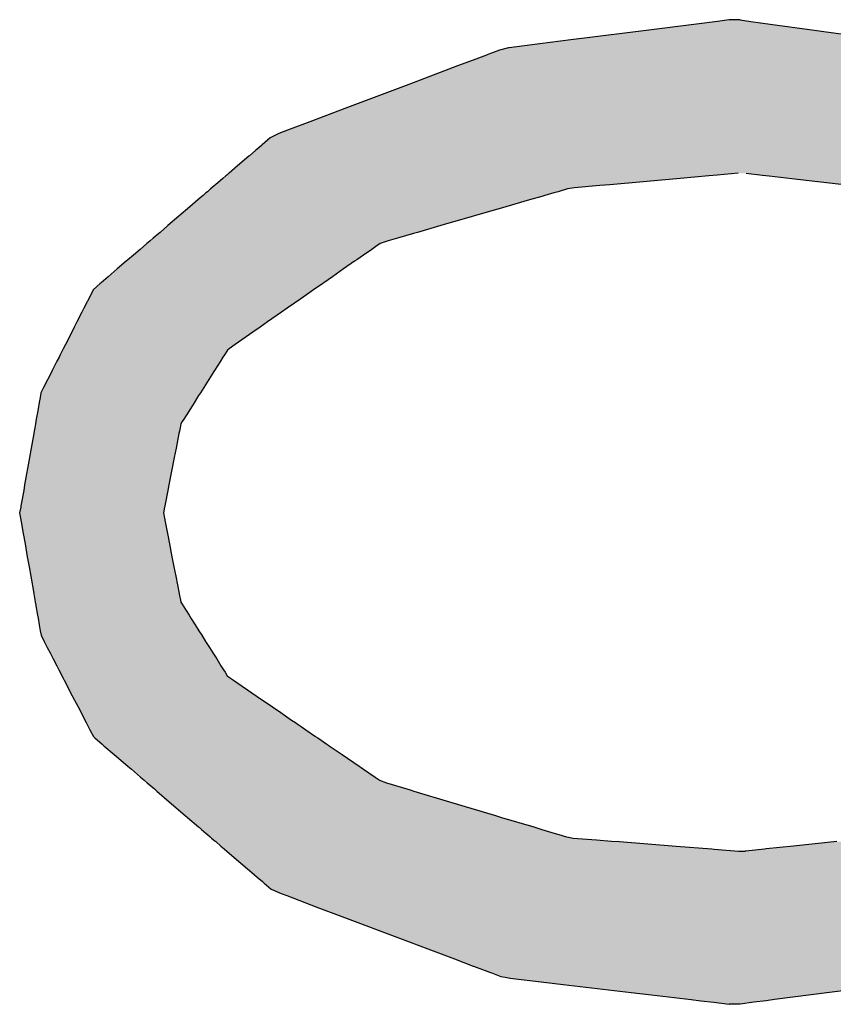
# Model space of a CAD drawing. Extents: x -138 to 452, y 87 to 529.
# Drawn here: x -114 to -108, y 372 to 379 of the extents above; entities that cross this region are included whole.
import ezdxf

# ---------------------------------------------------------------- set-up
doc = ezdxf.new("R2010")
doc.units = 0
doc.header["$MEASUREMENT"] = 0
doc.layers.add('EBENE_1', color=160, linetype='CONTINUOUS')

# ---------------------------------------------------------------- blocks, each defined once
blk = doc.blocks.new('*U38')
at = {"layer": 'EBENE_1', "color": 7, "linetype": 'Continuous'}
for p, q in [((-66.5234, 17.6772), (-66.6148, 17.6657)), ((-66.523, 17.6773), (-66.5234, 17.6772)), ((-66.485, 17.6821), (-66.523, 17.6773)), ((-66.464, 17.6848), (-66.485, 17.6821)), ((-66.4471, 17.6852), (-66.464, 17.6848)), ((-66.4441, 17.6848), (-66.4471, 17.6852)), ((-66.4441, 17.6848), (-66.4247, 17.6821)), ((-66.4247, 17.6821), (-66.3897, 17.6773)), ((-66.3897, 17.6773), (-66.3894, 17.6772)), ((-66.3894, 17.6772), (-66.3051, 17.6657)), ((-66.629, 17.6639), (-66.7171, 17.6527)), ((-66.6148, 17.6657), (-66.629, 17.6639)), ((-66.3051, 17.6657), (-66.292, 17.6639)), ((-66.292, 17.6639), (-66.2107, 17.6527)), ((-66.8078, 17.6412), (-66.863, 17.6342)), ((-66.7511, 17.6484), (-66.8078, 17.6412)), ((-66.7171, 17.6527), (-66.7511, 17.6484)), ((-66.9047, 17.621), (-66.9241, 17.6137)), ((-66.9023, 17.6219), (-66.9047, 17.621)), ((-66.8952, 17.6246), (-66.9023, 17.6219)), ((-66.8807, 17.6301), (-66.8952, 17.6246)), ((-66.8647, 17.634), (-66.8807, 17.6301)), ((-66.863, 17.6342), (-66.8647, 17.634)), ((-66.9568, 17.6013), (-67.025, 17.5755)), ((-66.9354, 17.6094), (-66.9568, 17.6013)), ((-66.9241, 17.6137), (-66.9354, 17.6094)), ((-67.0504, 17.5659), (-67.1614, 17.5239)), ((-67.025, 17.5755), (-67.0504, 17.5659)), ((-67.1614, 17.5239), (-67.2201, 17.5017)), ((-67.2201, 17.5017), (-67.2654, 17.4846)), ((-67.2811, 17.4786), (-67.2969, 17.4709)), ((-67.2654, 17.4846), (-67.2811, 17.4786)), ((-67.3131, 17.457), (-67.3207, 17.4505)), ((-67.3116, 17.4583), (-67.3131, 17.457)), ((-67.2969, 17.4709), (-67.3116, 17.4583)), ((-67.3232, 17.4483), (-67.3349, 17.4383)), ((-67.3207, 17.4505), (-67.3232, 17.4483)), ((-67.3356, 17.4377), (-67.3565, 17.4198)), ((-67.3349, 17.4383), (-67.3356, 17.4377)), ((-67.376, 17.4031), (-67.3776, 17.4017)), ((-67.372, 17.4065), (-67.376, 17.4031)), ((-67.3718, 17.4067), (-67.372, 17.4065)), ((-67.3565, 17.4198), (-67.3718, 17.4067)), ((-66.4859, 17.4031), (-66.5006, 17.4017)), ((-66.4477, 17.4065), (-66.4859, 17.4031)), ((-66.4331, 17.4065), (-66.4032, 17.4031)), ((-66.4032, 17.4031), (-66.3916, 17.4017)), ((-67.3963, 17.3857), (-67.3982, 17.384)), ((-67.383, 17.3971), (-67.3963, 17.3857)), ((-67.3776, 17.4017), (-67.383, 17.3971)), ((-66.6805, 17.3857), (-66.6988, 17.384)), ((-66.5529, 17.3971), (-66.6805, 17.3857)), ((-66.5006, 17.4017), (-66.5529, 17.3971)), ((-66.3916, 17.4017), (-66.3505, 17.3971)), ((-66.3505, 17.3971), (-66.2504, 17.3857)), ((-67.4137, 17.3708), (-67.419, 17.3662)), ((-67.411, 17.3731), (-67.4137, 17.3708)), ((-67.4052, 17.378), (-67.411, 17.3731)), ((-67.4031, 17.3799), (-67.4052, 17.378)), ((-67.4052, 17.378), (-67.4052, 17.378)), ((-67.403, 17.3799), (-67.4031, 17.3799)), ((-67.3982, 17.384), (-67.403, 17.3799)), ((-66.7824, 17.3708), (-66.7983, 17.3662)), ((-66.7744, 17.3731), (-66.7824, 17.3708)), ((-66.7574, 17.378), (-66.7744, 17.3731)), ((-66.745, 17.3799), (-66.7574, 17.378)), ((-66.7574, 17.378), (-66.7574, 17.378)), ((-66.7445, 17.3799), (-66.745, 17.3799)), ((-66.6988, 17.384), (-66.7445, 17.3799)), ((-67.4286, 17.358), (-67.443, 17.3457)), ((-67.421, 17.3645), (-67.4286, 17.358)), ((-67.419, 17.3662), (-67.421, 17.3645)), ((-66.8265, 17.358), (-66.8694, 17.3457)), ((-66.8042, 17.3645), (-66.8265, 17.358)), ((-66.7983, 17.3662), (-66.8042, 17.3645)), ((-67.443, 17.3457), (-67.4827, 17.3116)), ((-66.8694, 17.3457), (-66.9871, 17.3116)), ((-67.4994, 17.2973), (-67.5093, 17.2888)), ((-67.497, 17.2993), (-67.4994, 17.2973)), ((-67.4827, 17.3116), (-67.497, 17.2993)), ((-67.0368, 17.2973), (-67.066, 17.2888)), ((-67.0297, 17.2993), (-67.0368, 17.2973)), ((-66.9871, 17.3116), (-67.0297, 17.2993)), ((-67.5207, 17.279), (-67.5272, 17.2735)), ((-67.5149, 17.284), (-67.5207, 17.279)), ((-67.5093, 17.2888), (-67.5149, 17.284)), ((-67.0974, 17.279), (-67.1054, 17.2735)), ((-67.0827, 17.284), (-67.0974, 17.279)), ((-67.066, 17.2888), (-67.0827, 17.284)), ((-67.5331, 17.2684), (-67.5453, 17.258)), ((-67.5272, 17.2735), (-67.5331, 17.2684)), ((-67.1126, 17.2684), (-67.1276, 17.258)), ((-67.1054, 17.2735), (-67.1126, 17.2684)), ((-67.5584, 17.2467), (-67.5746, 17.2329)), ((-67.5552, 17.2495), (-67.5584, 17.2467)), ((-67.5453, 17.258), (-67.5552, 17.2495)), ((-67.1438, 17.2467), (-67.1637, 17.2329)), ((-67.1398, 17.2495), (-67.1438, 17.2467)), ((-67.1276, 17.258), (-67.1398, 17.2495)), ((-67.5746, 17.2329), (-67.5909, 17.2188)), ((-67.1637, 17.2329), (-67.1838, 17.2188)), ((-67.6039, 17.2077), (-67.6054, 17.2064)), ((-67.5909, 17.2188), (-67.6039, 17.2077)), ((-67.1998, 17.2077), (-67.2017, 17.2064)), ((-67.1838, 17.2188), (-67.1998, 17.2077)), ((-67.6184, 17.1947), (-67.6228, 17.186)), ((-67.6054, 17.2064), (-67.6184, 17.1947)), ((-67.2185, 17.1947), (-67.2309, 17.186)), ((-67.2017, 17.2064), (-67.2185, 17.1947)), ((-67.629, 17.1738), (-67.6305, 17.1708)), ((-67.6287, 17.1744), (-67.629, 17.1738)), ((-67.6228, 17.186), (-67.6287, 17.1744)), ((-67.2485, 17.1738), (-67.2529, 17.1708)), ((-67.2476, 17.1744), (-67.2485, 17.1738)), ((-67.2309, 17.186), (-67.2476, 17.1744)), ((-67.6388, 17.1544), (-67.6479, 17.1367)), ((-67.6353, 17.1615), (-67.6388, 17.1544)), ((-67.6305, 17.1708), (-67.6353, 17.1615)), ((-67.2763, 17.1544), (-67.3018, 17.1367)), ((-67.2662, 17.1615), (-67.2763, 17.1544)), ((-67.2529, 17.1708), (-67.2662, 17.1615)), ((-67.6479, 17.1367), (-67.6527, 17.1273)), ((-67.3018, 17.1367), (-67.3152, 17.1273)), ((-67.6573, 17.1181), (-67.6689, 17.0955)), ((-67.6527, 17.1273), (-67.6573, 17.1181)), ((-67.3284, 17.1181), (-67.3609, 17.0955)), ((-67.3152, 17.1273), (-67.3284, 17.1181)), ((-67.6738, 17.0857), (-67.6783, 17.0769)), ((-67.6728, 17.0878), (-67.6738, 17.0857)), ((-67.6689, 17.0955), (-67.6728, 17.0878)), ((-67.3746, 17.0857), (-67.3802, 17.0769)), ((-67.3718, 17.0878), (-67.3746, 17.0857)), ((-67.3609, 17.0955), (-67.3718, 17.0878)), ((-67.6841, 17.0656), (-67.6928, 17.0485)), ((-67.6804, 17.0728), (-67.6841, 17.0656)), ((-67.6783, 17.0769), (-67.6804, 17.0728)), ((-67.3873, 17.0656), (-67.3982, 17.0485)), ((-67.3828, 17.0728), (-67.3873, 17.0656)), ((-67.3802, 17.0769), (-67.3828, 17.0728)), ((-67.6937, 17.0466), (-67.7084, 17.0178)), ((-67.6928, 17.0485), (-67.6937, 17.0466)), ((-67.3993, 17.0466), (-67.4176, 17.0178)), ((-67.3982, 17.0485), (-67.3993, 17.0466)), ((-67.7084, 17.0178), (-67.7131, 17.0082)), ((-67.4176, 17.0178), (-67.4237, 17.0082)), ((-67.714, 17.003), (-67.7169, 16.987)), ((-67.7131, 17.0081), (-67.714, 17.003)), ((-67.7131, 17.0082), (-67.7131, 17.0081)), ((-67.4269, 17.003), (-67.437, 16.987)), ((-67.4237, 17.0081), (-67.4269, 17.003)), ((-67.4237, 17.0082), (-67.4237, 17.0081)), ((-67.7189, 16.9754), (-67.7216, 16.9601)), ((-67.7175, 16.9832), (-67.7189, 16.9754)), ((-67.7169, 16.987), (-67.7175, 16.9832)), ((-67.4444, 16.9754), (-67.4541, 16.9601)), ((-67.4394, 16.9832), (-67.4444, 16.9754)), ((-67.437, 16.987), (-67.4394, 16.9832)), ((-67.7216, 16.9601), (-67.7224, 16.9559)), ((-67.4541, 16.9601), (-67.4567, 16.9559)), ((-67.7244, 16.9444), (-67.7255, 16.9383)), ((-67.7231, 16.952), (-67.7244, 16.9444)), ((-67.7224, 16.9559), (-67.7231, 16.952)), ((-67.4606, 16.9444), (-67.4618, 16.9383)), ((-67.4591, 16.952), (-67.4606, 16.9444)), ((-67.4567, 16.9559), (-67.4591, 16.952)), ((-67.7262, 16.9342), (-67.7309, 16.9079)), ((-67.7255, 16.9383), (-67.7262, 16.9342)), ((-67.4626, 16.9342), (-67.4678, 16.9079)), ((-67.4618, 16.9383), (-67.4626, 16.9342)), ((-67.7309, 16.9079), (-67.7339, 16.8907)), ((-67.4678, 16.9079), (-67.4711, 16.8907)), ((-67.7339, 16.8907), (-67.7428, 16.8409)), ((-67.4711, 16.8907), (-67.4809, 16.8409)), ((-67.7428, 16.8409), (-67.7445, 16.831)), ((-67.4809, 16.8409), (-67.4828, 16.831)), ((-67.7445, 16.831), (-67.749, 16.806)), ((-67.4828, 16.831), (-67.4877, 16.806)), ((-67.7499, 16.8006), (-67.7518, 16.7902)), ((-67.7497, 16.8018), (-67.7499, 16.8006)), ((-67.7495, 16.8032), (-67.7497, 16.8018)), ((-67.749, 16.806), (-67.7495, 16.8032)), ((-67.4888, 16.8006), (-67.4908, 16.7902)), ((-67.4885, 16.8018), (-67.4888, 16.8006)), ((-67.4883, 16.8032), (-67.4885, 16.8018)), ((-67.4877, 16.806), (-67.4883, 16.8032)), ((-67.7518, 16.7902), (-67.7501, 16.7805)), ((-67.7501, 16.7805), (-67.7496, 16.7777)), ((-67.7496, 16.7777), (-67.7494, 16.7768)), ((-67.4908, 16.7902), (-67.4889, 16.7805)), ((-67.4889, 16.7805), (-67.4884, 16.7777)), ((-67.4884, 16.7777), (-67.4882, 16.7768)), ((-67.7494, 16.7768), (-67.749, 16.7742)), ((-67.749, 16.7742), (-67.7452, 16.7525)), ((-67.4882, 16.7768), (-67.4877, 16.7742)), ((-67.4877, 16.7742), (-67.4834, 16.7525)), ((-67.7452, 16.7525), (-67.742, 16.7341)), ((-67.4834, 16.7525), (-67.4798, 16.7341)), ((-67.742, 16.7341), (-67.7379, 16.7106)), ((-67.4798, 16.7341), (-67.4753, 16.7106)), ((-67.7379, 16.7106), (-67.7348, 16.6926)), ((-67.4753, 16.7106), (-67.4718, 16.6926)), ((-67.7348, 16.6926), (-67.7318, 16.6756)), ((-67.4718, 16.6926), (-67.4684, 16.6756)), ((-67.7318, 16.6756), (-67.7263, 16.6439)), ((-67.4684, 16.6756), (-67.4623, 16.6439)), ((-67.7263, 16.6439), (-67.7262, 16.6435)), ((-67.7262, 16.6435), (-67.7236, 16.6286)), ((-67.4623, 16.6439), (-67.4622, 16.6435)), ((-67.4622, 16.6435), (-67.4593, 16.6286)), ((-67.7236, 16.6286), (-67.7235, 16.6282)), ((-67.7235, 16.6282), (-67.7225, 16.6225)), ((-67.7225, 16.6225), (-67.7223, 16.6213)), ((-67.7223, 16.6213), (-67.7194, 16.6043)), ((-67.4593, 16.6286), (-67.4592, 16.6282)), ((-67.4592, 16.6282), (-67.4557, 16.6225)), ((-67.4557, 16.6225), (-67.455, 16.6213)), ((-67.455, 16.6213), (-67.4443, 16.6043)), ((-67.7194, 16.6043), (-67.7185, 16.5993)), ((-67.7185, 16.5993), (-67.7163, 16.5868)), ((-67.4443, 16.6043), (-67.4411, 16.5993)), ((-67.4411, 16.5993), (-67.4332, 16.5868)), ((-67.7163, 16.5868), (-67.7144, 16.5759)), ((-67.4332, 16.5868), (-67.4263, 16.5759)), ((-67.7144, 16.5759), (-67.713, 16.568)), ((-67.713, 16.568), (-67.7073, 16.5569)), ((-67.4263, 16.5759), (-67.4213, 16.568)), ((-67.4213, 16.568), (-67.4143, 16.5569)), ((-67.7073, 16.5569), (-67.7018, 16.5462)), ((-67.7018, 16.5462), (-67.6966, 16.5361)), ((-67.4143, 16.5569), (-67.4075, 16.5462)), ((-67.4075, 16.5462), (-67.4012, 16.5361)), ((-67.6966, 16.5361), (-67.6909, 16.5252)), ((-67.4012, 16.5361), (-67.3942, 16.5252)), ((-67.6909, 16.5252), (-67.6845, 16.5128)), ((-67.6845, 16.5128), (-67.6826, 16.5091)), ((-67.3942, 16.5252), (-67.3864, 16.5128)), ((-67.3864, 16.5128), (-67.3841, 16.5091)), ((-67.6826, 16.5091), (-67.6806, 16.5054)), ((-67.6806, 16.5054), (-67.6784, 16.501)), ((-67.6784, 16.501), (-67.6751, 16.4946)), ((-67.6751, 16.4946), (-67.673, 16.4905)), ((-67.3841, 16.5091), (-67.3817, 16.5054)), ((-67.3817, 16.5054), (-67.379, 16.501)), ((-67.379, 16.501), (-67.3749, 16.4946)), ((-67.3749, 16.4946), (-67.3693, 16.4905)), ((-67.673, 16.4905), (-67.6709, 16.4865)), ((-67.6709, 16.4865), (-67.6563, 16.4584)), ((-67.3693, 16.4905), (-67.3638, 16.4865)), ((-67.3638, 16.4865), (-67.3227, 16.4584)), ((-67.6563, 16.4584), (-67.6556, 16.457)), ((-67.6556, 16.457), (-67.6458, 16.4382)), ((-67.3227, 16.4584), (-67.3206, 16.457)), ((-67.3206, 16.457), (-67.2931, 16.4382)), ((-67.6458, 16.4382), (-67.6404, 16.4277)), ((-67.6404, 16.4277), (-67.6335, 16.4143)), ((-67.2931, 16.4382), (-67.2778, 16.4277)), ((-67.2778, 16.4277), (-67.2582, 16.4143)), ((-67.6335, 16.4143), (-67.631, 16.4096)), ((-67.631, 16.4096), (-67.6298, 16.4073)), ((-67.6298, 16.4073), (-67.6272, 16.4023)), ((-67.2582, 16.4143), (-67.2513, 16.4096)), ((-67.2513, 16.4096), (-67.2479, 16.4073)), ((-67.2479, 16.4073), (-67.2406, 16.4023)), ((-67.6272, 16.4023), (-67.6243, 16.3967)), ((-67.6243, 16.3967), (-67.618, 16.3845)), ((-67.2406, 16.4023), (-67.2324, 16.3967)), ((-67.2324, 16.3967), (-67.2146, 16.3845)), ((-67.618, 16.3845), (-67.6153, 16.3819)), ((-67.6153, 16.3819), (-67.6021, 16.3706)), ((-67.6021, 16.3706), (-67.5994, 16.3682)), ((-67.5994, 16.3682), (-67.5988, 16.3677)), ((-67.5988, 16.3677), (-67.5801, 16.3517)), ((-67.2146, 16.3845), (-67.2108, 16.3819)), ((-67.2108, 16.3819), (-67.1942, 16.3706)), ((-67.1942, 16.3706), (-67.1908, 16.3682)), ((-67.1908, 16.3682), (-67.19, 16.3677)), ((-67.19, 16.3677), (-67.1666, 16.3517)), ((-67.5801, 16.3517), (-67.5552, 16.3304)), ((-67.1666, 16.3517), (-67.1354, 16.3304)), ((-67.5552, 16.3304), (-67.5526, 16.3281)), ((-67.5526, 16.3281), (-67.5489, 16.3249)), ((-67.5489, 16.3249), (-67.5324, 16.3108)), ((-67.1354, 16.3304), (-67.1321, 16.3281)), ((-67.1321, 16.3281), (-67.1274, 16.3249)), ((-67.1274, 16.3249), (-67.1067, 16.3108)), ((-67.5324, 16.3108), (-67.5263, 16.3055)), ((-67.5263, 16.3055), (-67.5261, 16.3054)), ((-67.5261, 16.3054), (-67.5202, 16.3003)), ((-67.5202, 16.3003), (-67.5073, 16.2892)), ((-67.1067, 16.3108), (-67.099, 16.3055)), ((-67.099, 16.3055), (-67.0988, 16.3054)), ((-67.0988, 16.3054), (-67.0858, 16.3003)), ((-67.0858, 16.3003), (-67.049, 16.2892)), ((-67.5073, 16.2892), (-67.5053, 16.2875)), ((-67.5053, 16.2875), (-67.5028, 16.2854)), ((-67.5028, 16.2854), (-67.4802, 16.266)), ((-67.049, 16.2892), (-67.0432, 16.2875)), ((-67.0432, 16.2875), (-67.0361, 16.2854)), ((-67.0361, 16.2854), (-66.9713, 16.266)), ((-67.4802, 16.266), (-67.4513, 16.2411)), ((-66.9713, 16.266), (-66.8884, 16.2411)), ((-67.4513, 16.2411), (-67.4473, 16.2377)), ((-67.4473, 16.2377), (-67.4269, 16.2202)), ((-66.8884, 16.2411), (-66.8771, 16.2377)), ((-66.8771, 16.2377), (-66.8184, 16.2202)), ((-67.4269, 16.2202), (-67.4256, 16.2191)), ((-67.4256, 16.2191), (-67.4218, 16.2159)), ((-67.4218, 16.2159), (-67.4133, 16.2085)), ((-67.4133, 16.2085), (-67.411, 16.2066)), ((-67.411, 16.2066), (-67.4063, 16.2025)), ((-66.8184, 16.2202), (-66.8147, 16.2191)), ((-66.8147, 16.2191), (-66.804, 16.2159)), ((-66.804, 16.2159), (-66.7795, 16.2085)), ((-66.7795, 16.2085), (-66.773, 16.2066)), ((-66.773, 16.2066), (-66.7595, 16.2025)), ((-67.4063, 16.2025), (-67.4055, 16.2018)), ((-67.4055, 16.2018), (-67.4036, 16.2002)), ((-67.4036, 16.2002), (-67.3997, 16.1969)), ((-67.3997, 16.1969), (-67.3972, 16.1947)), ((-67.3972, 16.1947), (-67.3959, 16.1936)), ((-67.3959, 16.1936), (-67.3864, 16.1854)), ((-66.7595, 16.2025), (-66.7557, 16.2018)), ((-66.7557, 16.2018), (-66.747, 16.2002)), ((-66.747, 16.2002), (-66.7045, 16.1969)), ((-66.7045, 16.1969), (-66.6776, 16.1947)), ((-66.6776, 16.1947), (-66.6633, 16.1936)), ((-66.6633, 16.1936), (-66.56, 16.1854)), ((-66.2683, 16.1936), (-66.3473, 16.1854)), ((-67.3864, 16.1854), (-67.3804, 16.1803)), ((-67.3804, 16.1803), (-67.3801, 16.18)), ((-67.3801, 16.18), (-67.376, 16.1765)), ((-67.376, 16.1765), (-67.3758, 16.1764)), ((-67.3758, 16.1764), (-67.3582, 16.1613)), ((-66.56, 16.1854), (-66.4953, 16.1803)), ((-66.4953, 16.1803), (-66.4914, 16.18)), ((-66.4914, 16.18), (-66.4473, 16.1765)), ((-66.4473, 16.1765), (-66.4352, 16.1764)), ((-66.4336, 16.1765), (-66.4352, 16.1764)), ((-66.3999, 16.18), (-66.4336, 16.1765)), ((-66.3968, 16.1803), (-66.3999, 16.18)), ((-66.3473, 16.1854), (-66.3968, 16.1803)), ((-67.3582, 16.1613), (-67.3304, 16.1374)), ((-67.3304, 16.1374), (-67.3208, 16.1291)), ((-67.3208, 16.1291), (-67.3113, 16.121)), ((-67.3113, 16.121), (-67.308, 16.1182)), ((-67.308, 16.1182), (-67.2953, 16.1073)), ((-67.2953, 16.1073), (-67.2773, 16.0995)), ((-67.2773, 16.0995), (-67.267, 16.0956)), ((-67.267, 16.0956), (-67.2123, 16.075)), ((-67.2123, 16.075), (-67.1668, 16.0578)), ((-67.1668, 16.0578), (-67.0574, 16.0166)), ((-67.0574, 16.0166), (-67.0156, 16.0008)), ((-67.0156, 16.0008), (-66.9628, 15.9809)), ((-66.9628, 15.9809), (-66.9285, 15.9679)), ((-66.9285, 15.9679), (-66.9283, 15.9679)), ((-66.9283, 15.9679), (-66.9067, 15.9597)), ((-66.9067, 15.9597), (-66.8972, 15.9561)), ((-66.8972, 15.9561), (-66.8965, 15.9559)), ((-66.8965, 15.9559), (-66.8874, 15.9524)), ((-66.8874, 15.9524), (-66.8782, 15.949)), ((-66.8782, 15.949), (-66.8704, 15.9475)), ((-66.8704, 15.9475), (-66.8613, 15.9457)), ((-66.8613, 15.9457), (-66.8003, 15.9385)), ((-66.8003, 15.9385), (-66.7653, 15.9344)), ((-66.7653, 15.9344), (-66.642, 15.9198)), ((-66.1689, 15.9344), (-66.2816, 15.9198)), ((-66.642, 15.9198), (-66.6052, 15.9155)), ((-66.6052, 15.9155), (-66.5327, 15.9069)), ((-66.5327, 15.9069), (-66.5156, 15.9049)), ((-66.5156, 15.9049), (-66.4917, 15.9021)), ((-66.3971, 15.9049), (-66.4189, 15.9021)), ((-66.3814, 15.9069), (-66.3971, 15.9049)), ((-66.3152, 15.9155), (-66.3814, 15.9069)), ((-66.2816, 15.9198), (-66.3152, 15.9155)), ((-66.4917, 15.9021), (-66.4642, 15.8988)), ((-66.4609, 15.8984), (-66.4642, 15.8988)), ((-66.444, 15.8988), (-66.4609, 15.8984)), ((-66.4189, 15.9021), (-66.444, 15.8988))]:
    blk.add_line(p, q, dxfattribs=at)
for points in [[(-66.5234, 17.6772), (-66.6148, 17.6657), (-66.3051, 17.6657)], [(-66.523, 17.6773), (-66.5234, 17.6772), (-66.3894, 17.6772)], [(-66.485, 17.6821), (-66.523, 17.6773), (-66.3897, 17.6773)], [(-66.464, 17.6848), (-66.485, 17.6821), (-66.4247, 17.6821)], [(-66.4471, 17.6852), (-66.464, 17.6848), (-66.4441, 17.6848)], [(-66.629, 17.6639), (-66.7171, 17.6527), (-66.2107, 17.6527)], [(-66.6148, 17.6657), (-66.629, 17.6639), (-66.292, 17.6639)], [(-66.8078, 17.6412), (-66.863, 17.6342), (-66.0763, 17.6342)], [(-66.7511, 17.6484), (-66.8078, 17.6412), (-66.1271, 17.6412)], [(-66.7171, 17.6527), (-66.7511, 17.6484), (-66.1795, 17.6484)], [(-66.9047, 17.621), (-66.9241, 17.6137), (-65.9703, 17.6137)], [(-66.9023, 17.6219), (-66.9047, 17.621), (-65.9879, 17.621)], [(-66.8952, 17.6246), (-66.9023, 17.6219), (-65.9927, 17.6219)], [(-66.8807, 17.6301), (-66.8952, 17.6246), (-66.0069, 17.6246)], [(-66.8647, 17.634), (-66.8807, 17.6301), (-66.0466, 17.6301)], [(-66.863, 17.6342), (-66.8647, 17.634), (-66.0747, 17.634)], [(-66.9568, 17.6013), (-67.025, 17.5755), (-65.8783, 17.5755)], [(-66.9354, 17.6094), (-66.9568, 17.6013), (-65.9404, 17.6013)], [(-66.9241, 17.6137), (-66.9354, 17.6094), (-65.96, 17.6094)], [(-67.0504, 17.5659), (-67.1614, 17.5239), (-65.7541, 17.5239)], [(-67.025, 17.5755), (-67.0504, 17.5659), (-65.8552, 17.5659)], [(-67.1614, 17.5239), (-67.2201, 17.5017), (-65.7006, 17.5017)], [(-67.2201, 17.5017), (-67.2654, 17.4846), (-65.6594, 17.4846)], [(-67.2811, 17.4786), (-67.2969, 17.4709), (-65.6265, 17.4709)], [(-67.2654, 17.4846), (-67.2811, 17.4786), (-65.6451, 17.4786)], [(-67.3131, 17.457), (-67.3207, 17.4505), (-65.5774, 17.4505)], [(-67.3116, 17.4583), (-67.3131, 17.457), (-65.593, 17.457)], [(-67.2969, 17.4709), (-67.3116, 17.4583), (-65.5961, 17.4583)], [(-67.3232, 17.4483), (-67.3349, 17.4383), (-65.563, 17.4383)], [(-67.3207, 17.4505), (-67.3232, 17.4483), (-65.5738, 17.4483)], [(-67.3356, 17.4377), (-67.3565, 17.4198), (-65.5431, 17.4198)], [(-67.3349, 17.4383), (-67.3356, 17.4377), (-65.5623, 17.4377)], [(-67.376, 17.4031), (-67.3776, 17.4017), (-66.5006, 17.4017)], [(-67.372, 17.4065), (-67.376, 17.4031), (-66.4859, 17.4031)], [(-67.3718, 17.4067), (-67.372, 17.4065), (-66.4477, 17.4065)], [(-67.3565, 17.4198), (-67.3718, 17.4067), (-65.529, 17.4067)], [(-66.445, 17.4067), (-66.4331, 17.4065), (-65.5287, 17.4065)], [(-66.4331, 17.4065), (-66.4032, 17.4031), (-65.5251, 17.4031)], [(-66.4032, 17.4031), (-66.3916, 17.4017), (-65.5236, 17.4017)], [(-67.3963, 17.3857), (-67.3982, 17.384), (-66.6988, 17.384)], [(-67.383, 17.3971), (-67.3963, 17.3857), (-66.6805, 17.3857)], [(-67.3776, 17.4017), (-67.383, 17.3971), (-66.5529, 17.3971)], [(-66.3916, 17.4017), (-66.3505, 17.3971), (-65.5186, 17.3971)], [(-66.3505, 17.3971), (-66.2504, 17.3857), (-65.5063, 17.3857)], [(-67.4137, 17.3708), (-67.419, 17.3662), (-66.7983, 17.3662)], [(-67.411, 17.3731), (-67.4137, 17.3708), (-66.7824, 17.3708)], [(-67.4052, 17.378), (-67.411, 17.3731), (-66.7744, 17.3731)], [(-67.4031, 17.3799), (-67.4052, 17.378), (-66.7574, 17.378)], [(-67.4052, 17.378), (-67.4052, 17.378), (-66.7574, 17.378)], [(-67.403, 17.3799), (-67.4031, 17.3799), (-66.745, 17.3799)], [(-67.3982, 17.384), (-67.403, 17.3799), (-66.7445, 17.3799)], [(-67.4286, 17.358), (-67.443, 17.3457), (-66.8694, 17.3457)], [(-67.421, 17.3645), (-67.4286, 17.358), (-66.8265, 17.358)], [(-67.419, 17.3662), (-67.421, 17.3645), (-66.8042, 17.3645)], [(-67.443, 17.3457), (-67.4827, 17.3116), (-66.9871, 17.3116)], [(-67.4994, 17.2973), (-67.5093, 17.2888), (-67.066, 17.2888)], [(-67.497, 17.2993), (-67.4994, 17.2973), (-67.0368, 17.2973)], [(-67.4827, 17.3116), (-67.497, 17.2993), (-67.0297, 17.2993)], [(-67.5207, 17.279), (-67.5272, 17.2735), (-67.1054, 17.2735)], [(-67.5149, 17.284), (-67.5207, 17.279), (-67.0974, 17.279)], [(-67.5093, 17.2888), (-67.5149, 17.284), (-67.0827, 17.284)], [(-67.5331, 17.2684), (-67.5453, 17.258), (-67.1276, 17.258)], [(-67.5272, 17.2735), (-67.5331, 17.2684), (-67.1126, 17.2684)], [(-67.5584, 17.2467), (-67.5746, 17.2329), (-67.1637, 17.2329)], [(-67.5552, 17.2495), (-67.5584, 17.2467), (-67.1438, 17.2467)], [(-67.5453, 17.258), (-67.5552, 17.2495), (-67.1398, 17.2495)], [(-67.5746, 17.2329), (-67.5909, 17.2188), (-67.1838, 17.2188)], [(-67.6039, 17.2077), (-67.6054, 17.2064), (-67.2017, 17.2064)], [(-67.5909, 17.2188), (-67.6039, 17.2077), (-67.1998, 17.2077)], [(-67.6184, 17.1947), (-67.6228, 17.186), (-67.2309, 17.186)], [(-67.6054, 17.2064), (-67.6184, 17.1947), (-67.2185, 17.1947)], [(-67.629, 17.1738), (-67.6305, 17.1708), (-67.2529, 17.1708)], [(-67.6287, 17.1744), (-67.629, 17.1738), (-67.2485, 17.1738)], [(-67.6228, 17.186), (-67.6287, 17.1744), (-67.2476, 17.1744)], [(-67.6388, 17.1544), (-67.6479, 17.1367), (-67.3018, 17.1367)], [(-67.6353, 17.1615), (-67.6388, 17.1544), (-67.2763, 17.1544)], [(-67.6305, 17.1708), (-67.6353, 17.1615), (-67.2662, 17.1615)], [(-67.6479, 17.1367), (-67.6527, 17.1273), (-67.3152, 17.1273)], [(-67.6573, 17.1181), (-67.6689, 17.0955), (-67.3609, 17.0955)], [(-67.6527, 17.1273), (-67.6573, 17.1181), (-67.3284, 17.1181)], [(-67.6738, 17.0857), (-67.6783, 17.0769), (-67.3802, 17.0769)], [(-67.6728, 17.0878), (-67.6738, 17.0857), (-67.3746, 17.0857)], [(-67.6689, 17.0955), (-67.6728, 17.0878), (-67.3718, 17.0878)], [(-67.6841, 17.0656), (-67.6928, 17.0485), (-67.3982, 17.0485)], [(-67.6804, 17.0728), (-67.6841, 17.0656), (-67.3873, 17.0656)], [(-67.6783, 17.0769), (-67.6804, 17.0728), (-67.3828, 17.0728)], [(-67.6937, 17.0466), (-67.7084, 17.0178), (-67.4176, 17.0178)], [(-67.6928, 17.0485), (-67.6937, 17.0466), (-67.3993, 17.0466)], [(-67.7084, 17.0178), (-67.7131, 17.0082), (-67.4237, 17.0082)], [(-67.714, 17.003), (-67.7169, 16.987), (-67.437, 16.987)], [(-67.7131, 17.0081), (-67.714, 17.003), (-67.4269, 17.003)], [(-67.7131, 17.0082), (-67.7131, 17.0081), (-67.4237, 17.0081)], [(-67.7189, 16.9754), (-67.7216, 16.9601), (-67.4541, 16.9601)], [(-67.7175, 16.9832), (-67.7189, 16.9754), (-67.4444, 16.9754)], [(-67.7169, 16.987), (-67.7175, 16.9832), (-67.4394, 16.9832)], [(-67.7216, 16.9601), (-67.7224, 16.9559), (-67.4567, 16.9559)], [(-67.7244, 16.9444), (-67.7255, 16.9383), (-67.4618, 16.9383)], [(-67.7231, 16.952), (-67.7244, 16.9444), (-67.4606, 16.9444)], [(-67.7224, 16.9559), (-67.7231, 16.952), (-67.4591, 16.952)], [(-67.7262, 16.9342), (-67.7309, 16.9079), (-67.4678, 16.9079)], [(-67.7255, 16.9383), (-67.7262, 16.9342), (-67.4626, 16.9342)], [(-67.7309, 16.9079), (-67.7339, 16.8907), (-67.4711, 16.8907)], [(-67.7339, 16.8907), (-67.7428, 16.8409), (-67.4809, 16.8409)], [(-67.7428, 16.8409), (-67.7445, 16.831), (-67.4828, 16.831)], [(-67.7445, 16.831), (-67.749, 16.806), (-67.4877, 16.806)], [(-67.7499, 16.8006), (-67.7518, 16.7902), (-67.4908, 16.7902)], [(-67.7497, 16.8018), (-67.7499, 16.8006), (-67.4888, 16.8006)], [(-67.7495, 16.8032), (-67.7497, 16.8018), (-67.4885, 16.8018)], [(-67.749, 16.806), (-67.7495, 16.8032), (-67.4883, 16.8032)], [(-67.7518, 16.7902), (-67.7501, 16.7805), (-67.4889, 16.7805)], [(-67.7501, 16.7805), (-67.7496, 16.7777), (-67.4884, 16.7777)], [(-67.7496, 16.7777), (-67.7494, 16.7768), (-67.4882, 16.7768)], [(-67.7494, 16.7768), (-67.749, 16.7742), (-67.4877, 16.7742)], [(-67.749, 16.7742), (-67.7452, 16.7525), (-67.4834, 16.7525)], [(-67.7452, 16.7525), (-67.742, 16.7341), (-67.4798, 16.7341)], [(-67.742, 16.7341), (-67.7379, 16.7106), (-67.4753, 16.7106)], [(-67.7379, 16.7106), (-67.7348, 16.6926), (-67.4718, 16.6926)], [(-67.7348, 16.6926), (-67.7318, 16.6756), (-67.4684, 16.6756)], [(-67.7318, 16.6756), (-67.7263, 16.6439), (-67.4623, 16.6439)], [(-67.7263, 16.6439), (-67.7262, 16.6435), (-67.4622, 16.6435)], [(-67.7262, 16.6435), (-67.7236, 16.6286), (-67.4593, 16.6286)], [(-67.7236, 16.6286), (-67.7235, 16.6282), (-67.4592, 16.6282)], [(-67.7235, 16.6282), (-67.7225, 16.6225), (-67.4557, 16.6225)], [(-67.7225, 16.6225), (-67.7223, 16.6213), (-67.455, 16.6213)], [(-67.7223, 16.6213), (-67.7194, 16.6043), (-67.4443, 16.6043)], [(-67.7194, 16.6043), (-67.7185, 16.5993), (-67.4411, 16.5993)], [(-67.7185, 16.5993), (-67.7163, 16.5868), (-67.4332, 16.5868)], [(-67.7163, 16.5868), (-67.7144, 16.5759), (-67.4263, 16.5759)], [(-67.7144, 16.5759), (-67.713, 16.568), (-67.4213, 16.568)], [(-67.713, 16.568), (-67.7073, 16.5569), (-67.4143, 16.5569)], [(-67.7073, 16.5569), (-67.7018, 16.5462), (-67.4075, 16.5462)], [(-67.7018, 16.5462), (-67.6966, 16.5361), (-67.4012, 16.5361)], [(-67.6966, 16.5361), (-67.6909, 16.5252), (-67.3942, 16.5252)], [(-67.6909, 16.5252), (-67.6845, 16.5128), (-67.3864, 16.5128)], [(-67.6845, 16.5128), (-67.6826, 16.5091), (-67.3841, 16.5091)], [(-67.6826, 16.5091), (-67.6806, 16.5054), (-67.3817, 16.5054)], [(-67.6806, 16.5054), (-67.6784, 16.501), (-67.379, 16.501)], [(-67.6784, 16.501), (-67.6751, 16.4946), (-67.3749, 16.4946)], [(-67.6751, 16.4946), (-67.673, 16.4905), (-67.3693, 16.4905)], [(-67.673, 16.4905), (-67.6709, 16.4865), (-67.3638, 16.4865)], [(-67.6709, 16.4865), (-67.6563, 16.4584), (-67.3227, 16.4584)], [(-67.6563, 16.4584), (-67.6556, 16.457), (-67.3206, 16.457)], [(-67.6556, 16.457), (-67.6458, 16.4382), (-67.2931, 16.4382)], [(-67.6458, 16.4382), (-67.6404, 16.4277), (-67.2778, 16.4277)], [(-67.6404, 16.4277), (-67.6335, 16.4143), (-67.2582, 16.4143)], [(-67.6335, 16.4143), (-67.631, 16.4096), (-67.2513, 16.4096)], [(-67.631, 16.4096), (-67.6298, 16.4073), (-67.2479, 16.4073)], [(-67.6298, 16.4073), (-67.6272, 16.4023), (-67.2406, 16.4023)], [(-67.6272, 16.4023), (-67.6243, 16.3967), (-67.2324, 16.3967)], [(-67.6243, 16.3967), (-67.618, 16.3845), (-67.2146, 16.3845)], [(-67.618, 16.3845), (-67.6153, 16.3819), (-67.2108, 16.3819)], [(-67.6153, 16.3819), (-67.6021, 16.3706), (-67.1942, 16.3706)], [(-67.6021, 16.3706), (-67.5994, 16.3682), (-67.1908, 16.3682)], [(-67.5994, 16.3682), (-67.5988, 16.3677), (-67.19, 16.3677)], [(-67.5988, 16.3677), (-67.5801, 16.3517), (-67.1666, 16.3517)], [(-67.5801, 16.3517), (-67.5552, 16.3304), (-67.1354, 16.3304)], [(-67.5552, 16.3304), (-67.5526, 16.3281), (-67.1321, 16.3281)], [(-67.5526, 16.3281), (-67.5489, 16.3249), (-67.1274, 16.3249)], [(-67.5489, 16.3249), (-67.5324, 16.3108), (-67.1067, 16.3108)], [(-67.5324, 16.3108), (-67.5263, 16.3055), (-67.099, 16.3055)], [(-67.5263, 16.3055), (-67.5261, 16.3054), (-67.0988, 16.3054)], [(-67.5261, 16.3054), (-67.5202, 16.3003), (-67.0858, 16.3003)], [(-67.5202, 16.3003), (-67.5073, 16.2892), (-67.049, 16.2892)], [(-67.5073, 16.2892), (-67.5053, 16.2875), (-67.0432, 16.2875)], [(-67.5053, 16.2875), (-67.5028, 16.2854), (-67.0361, 16.2854)], [(-67.5028, 16.2854), (-67.4802, 16.266), (-66.9713, 16.266)], [(-67.4802, 16.266), (-67.4513, 16.2411), (-66.8884, 16.2411)], [(-67.4513, 16.2411), (-67.4473, 16.2377), (-66.8771, 16.2377)], [(-67.4473, 16.2377), (-67.4269, 16.2202), (-66.8184, 16.2202)], [(-67.4269, 16.2202), (-67.4256, 16.2191), (-66.8147, 16.2191)], [(-67.4256, 16.2191), (-67.4218, 16.2159), (-66.804, 16.2159)], [(-67.4218, 16.2159), (-67.4133, 16.2085), (-66.7795, 16.2085)], [(-67.4133, 16.2085), (-67.411, 16.2066), (-66.773, 16.2066)], [(-67.411, 16.2066), (-67.4063, 16.2025), (-66.7595, 16.2025)], [(-67.4063, 16.2025), (-67.4055, 16.2018), (-66.7557, 16.2018)], [(-67.4055, 16.2018), (-67.4036, 16.2002), (-66.747, 16.2002)], [(-67.4036, 16.2002), (-67.3997, 16.1969), (-66.7045, 16.1969)], [(-67.3997, 16.1969), (-67.3972, 16.1947), (-66.6776, 16.1947)], [(-67.3972, 16.1947), (-67.3959, 16.1936), (-66.6633, 16.1936)], [(-67.3959, 16.1936), (-67.3864, 16.1854), (-66.56, 16.1854)], [(-66.2683, 16.1936), (-66.3473, 16.1854), (-65.5127, 16.1854)], [(-67.3864, 16.1854), (-67.3804, 16.1803), (-66.4953, 16.1803)], [(-67.3804, 16.1803), (-67.3801, 16.18), (-66.4914, 16.18)], [(-67.3801, 16.18), (-67.376, 16.1765), (-66.4473, 16.1765)], [(-67.376, 16.1765), (-67.3758, 16.1764), (-66.4352, 16.1764)], [(-67.3758, 16.1764), (-67.3582, 16.1613), (-65.5384, 16.1613)], [(-66.4336, 16.1765), (-66.4352, 16.1764), (-65.5223, 16.1764)], [(-66.3999, 16.18), (-66.4336, 16.1765), (-65.5221, 16.1765)], [(-66.3968, 16.1803), (-66.3999, 16.18), (-65.5184, 16.18)], [(-66.3473, 16.1854), (-66.3968, 16.1803), (-65.5181, 16.1803)], [(-67.3582, 16.1613), (-67.3304, 16.1374), (-65.5637, 16.1374)], [(-67.3304, 16.1374), (-67.3208, 16.1291), (-65.5726, 16.1291)], [(-67.3208, 16.1291), (-67.3113, 16.121), (-65.589, 16.121)], [(-67.3113, 16.121), (-67.308, 16.1182), (-65.596, 16.1182)], [(-67.308, 16.1182), (-67.2953, 16.1073), (-65.6229, 16.1073)], [(-67.2953, 16.1073), (-67.2773, 16.0995), (-65.642, 16.0995)], [(-67.2773, 16.0995), (-67.267, 16.0956), (-65.6515, 16.0956)], [(-67.267, 16.0956), (-67.2123, 16.075), (-65.7023, 16.075)], [(-67.2123, 16.075), (-67.1668, 16.0578), (-65.7445, 16.0578)], [(-67.1668, 16.0578), (-67.0574, 16.0166), (-65.8459, 16.0166)], [(-67.0574, 16.0166), (-67.0156, 16.0008), (-65.8847, 16.0008)], [(-67.0156, 16.0008), (-66.9628, 15.9809), (-65.9336, 15.9809)], [(-66.9628, 15.9809), (-66.9285, 15.9679), (-65.9654, 15.9679)], [(-66.9285, 15.9679), (-66.9283, 15.9679), (-65.9656, 15.9679)], [(-66.9283, 15.9679), (-66.9067, 15.9597), (-65.9856, 15.9597)], [(-66.9067, 15.9597), (-66.8972, 15.9561), (-66.0017, 15.9561)], [(-66.8972, 15.9561), (-66.8965, 15.9559), (-66.0029, 15.9559)], [(-66.8965, 15.9559), (-66.8874, 15.9524), (-66.0293, 15.9524)], [(-66.8874, 15.9524), (-66.8782, 15.949), (-66.0563, 15.949)], [(-66.8782, 15.949), (-66.8704, 15.9475), (-66.0678, 15.9475)], [(-66.8704, 15.9475), (-66.8613, 15.9457), (-66.0811, 15.9457)], [(-66.8613, 15.9457), (-66.8003, 15.9385), (-66.1369, 15.9385)], [(-66.8003, 15.9385), (-66.7653, 15.9344), (-66.1689, 15.9344)], [(-66.7653, 15.9344), (-66.642, 15.9198), (-66.2816, 15.9198)], [(-66.642, 15.9198), (-66.6052, 15.9155), (-66.3152, 15.9155)], [(-66.6052, 15.9155), (-66.5327, 15.9069), (-66.3814, 15.9069)], [(-66.5327, 15.9069), (-66.5156, 15.9049), (-66.3971, 15.9049)], [(-66.5156, 15.9049), (-66.4917, 15.9021), (-66.4189, 15.9021)], [(-66.4917, 15.9021), (-66.4642, 15.8988), (-66.444, 15.8988)]]:
    blk.add_solid(points, dxfattribs=at)
at = {"layer": 'EBENE_1', "color": 7, "linetype": 'Continuous', "extrusion": (0, 0, -1)}
for points in [[(66.5234, 17.6772), (66.3894, 17.6772), (66.3051, 17.6657)], [(66.523, 17.6773), (66.3897, 17.6773), (66.3894, 17.6772)], [(66.485, 17.6821), (66.4247, 17.6821), (66.3897, 17.6773)], [(66.464, 17.6848), (66.4441, 17.6848), (66.4247, 17.6821)], [(66.629, 17.6639), (66.292, 17.6639), (66.2107, 17.6527)], [(66.6148, 17.6657), (66.3051, 17.6657), (66.292, 17.6639)], [(66.8078, 17.6412), (66.1271, 17.6412), (66.0763, 17.6342)], [(66.7511, 17.6484), (66.1795, 17.6484), (66.1271, 17.6412)], [(66.7171, 17.6527), (66.2107, 17.6527), (66.1795, 17.6484)], [(66.9047, 17.621), (65.9879, 17.621), (65.9703, 17.6137)], [(66.9023, 17.6219), (65.9927, 17.6219), (65.9879, 17.621)], [(66.8952, 17.6246), (66.0069, 17.6246), (65.9927, 17.6219)], [(66.8807, 17.6301), (66.0466, 17.6301), (66.0069, 17.6246)], [(66.8647, 17.634), (66.0747, 17.634), (66.0466, 17.6301)], [(66.863, 17.6342), (66.0763, 17.6342), (66.0747, 17.634)], [(66.9568, 17.6013), (65.9404, 17.6013), (65.8783, 17.5755)], [(66.9354, 17.6094), (65.96, 17.6094), (65.9404, 17.6013)], [(66.9241, 17.6137), (65.9703, 17.6137), (65.96, 17.6094)], [(67.0504, 17.5659), (65.8552, 17.5659), (65.7541, 17.5239)], [(67.025, 17.5755), (65.8783, 17.5755), (65.8552, 17.5659)], [(67.1614, 17.5239), (65.7541, 17.5239), (65.7006, 17.5017)], [(67.2201, 17.5017), (65.7006, 17.5017), (65.6594, 17.4846)], [(67.2811, 17.4786), (65.6451, 17.4786), (65.6265, 17.4709)], [(67.2654, 17.4846), (65.6594, 17.4846), (65.6451, 17.4786)], [(67.3131, 17.457), (65.593, 17.457), (65.5774, 17.4505)], [(67.3116, 17.4583), (65.5961, 17.4583), (65.593, 17.457)], [(67.2969, 17.4709), (65.6265, 17.4709), (65.5961, 17.4583)], [(67.3232, 17.4483), (65.5738, 17.4483), (65.563, 17.4383)], [(67.3207, 17.4505), (65.5774, 17.4505), (65.5738, 17.4483)], [(67.3356, 17.4377), (65.5623, 17.4377), (65.5431, 17.4198)], [(67.3349, 17.4383), (65.563, 17.4383), (65.5623, 17.4377)], [(67.376, 17.4031), (66.4859, 17.4031), (66.5006, 17.4017)], [(67.372, 17.4065), (66.4477, 17.4065), (66.4859, 17.4031)], [(67.3718, 17.4067), (66.445, 17.4067), (66.4477, 17.4065)], [(67.3565, 17.4198), (65.5431, 17.4198), (65.529, 17.4067)], [(66.445, 17.4067), (65.529, 17.4067), (65.5287, 17.4065)], [(66.4331, 17.4065), (65.5287, 17.4065), (65.5251, 17.4031)], [(66.4032, 17.4031), (65.5251, 17.4031), (65.5236, 17.4017)], [(67.3963, 17.3857), (66.6805, 17.3857), (66.6988, 17.384)], [(67.383, 17.3971), (66.5529, 17.3971), (66.6805, 17.3857)], [(67.3776, 17.4017), (66.5006, 17.4017), (66.5529, 17.3971)], [(66.3916, 17.4017), (65.5236, 17.4017), (65.5186, 17.3971)], [(66.3505, 17.3971), (65.5186, 17.3971), (65.5063, 17.3857)], [(67.4137, 17.3708), (66.7824, 17.3708), (66.7983, 17.3662)], [(67.411, 17.3731), (66.7744, 17.3731), (66.7824, 17.3708)], [(67.4052, 17.378), (66.7574, 17.378), (66.7574, 17.378)], [(67.4052, 17.378), (66.7574, 17.378), (66.7744, 17.3731)], [(67.4031, 17.3799), (66.745, 17.3799), (66.7574, 17.378)], [(67.403, 17.3799), (66.7445, 17.3799), (66.745, 17.3799)], [(67.3982, 17.384), (66.6988, 17.384), (66.7445, 17.3799)], [(67.4286, 17.358), (66.8265, 17.358), (66.8694, 17.3457)], [(67.421, 17.3645), (66.8042, 17.3645), (66.8265, 17.358)], [(67.419, 17.3662), (66.7983, 17.3662), (66.8042, 17.3645)], [(67.443, 17.3457), (66.8694, 17.3457), (66.9871, 17.3116)], [(67.4994, 17.2973), (67.0368, 17.2973), (67.066, 17.2888)], [(67.497, 17.2993), (67.0297, 17.2993), (67.0368, 17.2973)], [(67.4827, 17.3116), (66.9871, 17.3116), (67.0297, 17.2993)], [(67.5207, 17.279), (67.0974, 17.279), (67.1054, 17.2735)], [(67.5149, 17.284), (67.0827, 17.284), (67.0974, 17.279)], [(67.5093, 17.2888), (67.066, 17.2888), (67.0827, 17.284)], [(67.5331, 17.2684), (67.1126, 17.2684), (67.1276, 17.258)], [(67.5272, 17.2735), (67.1054, 17.2735), (67.1126, 17.2684)], [(67.5584, 17.2467), (67.1438, 17.2467), (67.1637, 17.2329)], [(67.5552, 17.2495), (67.1398, 17.2495), (67.1438, 17.2467)], [(67.5453, 17.258), (67.1276, 17.258), (67.1398, 17.2495)], [(67.5746, 17.2329), (67.1637, 17.2329), (67.1838, 17.2188)], [(67.6039, 17.2077), (67.1998, 17.2077), (67.2017, 17.2064)], [(67.5909, 17.2188), (67.1838, 17.2188), (67.1998, 17.2077)], [(67.6184, 17.1947), (67.2185, 17.1947), (67.2309, 17.186)], [(67.6054, 17.2064), (67.2017, 17.2064), (67.2185, 17.1947)], [(67.629, 17.1738), (67.2485, 17.1738), (67.2529, 17.1708)], [(67.6287, 17.1744), (67.2476, 17.1744), (67.2485, 17.1738)], [(67.6228, 17.186), (67.2309, 17.186), (67.2476, 17.1744)], [(67.6388, 17.1544), (67.2763, 17.1544), (67.3018, 17.1367)], [(67.6353, 17.1615), (67.2662, 17.1615), (67.2763, 17.1544)], [(67.6305, 17.1708), (67.2529, 17.1708), (67.2662, 17.1615)], [(67.6479, 17.1367), (67.3018, 17.1367), (67.3152, 17.1273)], [(67.6573, 17.1181), (67.3284, 17.1181), (67.3609, 17.0955)], [(67.6527, 17.1273), (67.3152, 17.1273), (67.3284, 17.1181)], [(67.6738, 17.0857), (67.3746, 17.0857), (67.3802, 17.0769)], [(67.6728, 17.0878), (67.3718, 17.0878), (67.3746, 17.0857)], [(67.6689, 17.0955), (67.3609, 17.0955), (67.3718, 17.0878)], [(67.6841, 17.0656), (67.3873, 17.0656), (67.3982, 17.0485)], [(67.6804, 17.0728), (67.3828, 17.0728), (67.3873, 17.0656)], [(67.6783, 17.0769), (67.3802, 17.0769), (67.3828, 17.0728)], [(67.6937, 17.0466), (67.3993, 17.0466), (67.4176, 17.0178)], [(67.6928, 17.0485), (67.3982, 17.0485), (67.3993, 17.0466)], [(67.7084, 17.0178), (67.4176, 17.0178), (67.4237, 17.0082)], [(67.714, 17.003), (67.4269, 17.003), (67.437, 16.987)], [(67.7131, 17.0082), (67.4237, 17.0082), (67.4237, 17.0081)], [(67.7131, 17.0081), (67.4237, 17.0081), (67.4269, 17.003)], [(67.7189, 16.9754), (67.4444, 16.9754), (67.4541, 16.9601)], [(67.7175, 16.9832), (67.4394, 16.9832), (67.4444, 16.9754)], [(67.7169, 16.987), (67.437, 16.987), (67.4394, 16.9832)], [(67.7216, 16.9601), (67.4541, 16.9601), (67.4567, 16.9559)], [(67.7244, 16.9444), (67.4606, 16.9444), (67.4618, 16.9383)], [(67.7231, 16.952), (67.4591, 16.952), (67.4606, 16.9444)], [(67.7224, 16.9559), (67.4567, 16.9559), (67.4591, 16.952)], [(67.7262, 16.9342), (67.4626, 16.9342), (67.4678, 16.9079)], [(67.7255, 16.9383), (67.4618, 16.9383), (67.4626, 16.9342)], [(67.7309, 16.9079), (67.4678, 16.9079), (67.4711, 16.8907)], [(67.7339, 16.8907), (67.4711, 16.8907), (67.4809, 16.8409)], [(67.7428, 16.8409), (67.4809, 16.8409), (67.4828, 16.831)], [(67.7445, 16.831), (67.4828, 16.831), (67.4877, 16.806)], [(67.7499, 16.8006), (67.4888, 16.8006), (67.4908, 16.7902)], [(67.7497, 16.8018), (67.4885, 16.8018), (67.4888, 16.8006)], [(67.7495, 16.8032), (67.4883, 16.8032), (67.4885, 16.8018)], [(67.749, 16.806), (67.4877, 16.806), (67.4883, 16.8032)], [(67.7518, 16.7902), (67.4908, 16.7902), (67.4889, 16.7805)], [(67.7501, 16.7805), (67.4889, 16.7805), (67.4884, 16.7777)], [(67.7496, 16.7777), (67.4884, 16.7777), (67.4882, 16.7768)], [(67.7494, 16.7768), (67.4882, 16.7768), (67.4877, 16.7742)], [(67.749, 16.7742), (67.4877, 16.7742), (67.4834, 16.7525)], [(67.7452, 16.7525), (67.4834, 16.7525), (67.4798, 16.7341)], [(67.742, 16.7341), (67.4798, 16.7341), (67.4753, 16.7106)], [(67.7379, 16.7106), (67.4753, 16.7106), (67.4718, 16.6926)], [(67.7348, 16.6926), (67.4718, 16.6926), (67.4684, 16.6756)], [(67.7318, 16.6756), (67.4684, 16.6756), (67.4623, 16.6439)], [(67.7263, 16.6439), (67.4623, 16.6439), (67.4622, 16.6435)], [(67.7262, 16.6435), (67.4622, 16.6435), (67.4593, 16.6286)], [(67.7236, 16.6286), (67.4593, 16.6286), (67.4592, 16.6282)], [(67.7235, 16.6282), (67.4592, 16.6282), (67.4557, 16.6225)], [(67.7225, 16.6225), (67.4557, 16.6225), (67.455, 16.6213)], [(67.7223, 16.6213), (67.455, 16.6213), (67.4443, 16.6043)], [(67.7194, 16.6043), (67.4443, 16.6043), (67.4411, 16.5993)], [(67.7185, 16.5993), (67.4411, 16.5993), (67.4332, 16.5868)], [(67.7163, 16.5868), (67.4332, 16.5868), (67.4263, 16.5759)], [(67.7144, 16.5759), (67.4263, 16.5759), (67.4213, 16.568)], [(67.713, 16.568), (67.4213, 16.568), (67.4143, 16.5569)], [(67.7073, 16.5569), (67.4143, 16.5569), (67.4075, 16.5462)], [(67.7018, 16.5462), (67.4075, 16.5462), (67.4012, 16.5361)], [(67.6966, 16.5361), (67.4012, 16.5361), (67.3942, 16.5252)], [(67.6909, 16.5252), (67.3942, 16.5252), (67.3864, 16.5128)], [(67.6845, 16.5128), (67.3864, 16.5128), (67.3841, 16.5091)], [(67.6826, 16.5091), (67.3841, 16.5091), (67.3817, 16.5054)], [(67.6806, 16.5054), (67.3817, 16.5054), (67.379, 16.501)], [(67.6784, 16.501), (67.379, 16.501), (67.3749, 16.4946)], [(67.6751, 16.4946), (67.3749, 16.4946), (67.3693, 16.4905)], [(67.673, 16.4905), (67.3693, 16.4905), (67.3638, 16.4865)], [(67.6709, 16.4865), (67.3638, 16.4865), (67.3227, 16.4584)], [(67.6563, 16.4584), (67.3227, 16.4584), (67.3206, 16.457)], [(67.6556, 16.457), (67.3206, 16.457), (67.2931, 16.4382)], [(67.6458, 16.4382), (67.2931, 16.4382), (67.2778, 16.4277)], [(67.6404, 16.4277), (67.2778, 16.4277), (67.2582, 16.4143)], [(67.6335, 16.4143), (67.2582, 16.4143), (67.2513, 16.4096)], [(67.631, 16.4096), (67.2513, 16.4096), (67.2479, 16.4073)], [(67.6298, 16.4073), (67.2479, 16.4073), (67.2406, 16.4023)], [(67.6272, 16.4023), (67.2406, 16.4023), (67.2324, 16.3967)], [(67.6243, 16.3967), (67.2324, 16.3967), (67.2146, 16.3845)], [(67.618, 16.3845), (67.2146, 16.3845), (67.2108, 16.3819)], [(67.6153, 16.3819), (67.2108, 16.3819), (67.1942, 16.3706)], [(67.6021, 16.3706), (67.1942, 16.3706), (67.1908, 16.3682)], [(67.5994, 16.3682), (67.1908, 16.3682), (67.19, 16.3677)], [(67.5988, 16.3677), (67.19, 16.3677), (67.1666, 16.3517)], [(67.5801, 16.3517), (67.1666, 16.3517), (67.1354, 16.3304)], [(67.5552, 16.3304), (67.1354, 16.3304), (67.1321, 16.3281)], [(67.5526, 16.3281), (67.1321, 16.3281), (67.1274, 16.3249)], [(67.5489, 16.3249), (67.1274, 16.3249), (67.1067, 16.3108)], [(67.5324, 16.3108), (67.1067, 16.3108), (67.099, 16.3055)], [(67.5263, 16.3055), (67.099, 16.3055), (67.0988, 16.3054)], [(67.5261, 16.3054), (67.0988, 16.3054), (67.0858, 16.3003)], [(67.5202, 16.3003), (67.0858, 16.3003), (67.049, 16.2892)], [(67.5073, 16.2892), (67.049, 16.2892), (67.0432, 16.2875)], [(67.5053, 16.2875), (67.0432, 16.2875), (67.0361, 16.2854)], [(67.5028, 16.2854), (67.0361, 16.2854), (66.9713, 16.266)], [(67.4802, 16.266), (66.9713, 16.266), (66.8884, 16.2411)], [(67.4513, 16.2411), (66.8884, 16.2411), (66.8771, 16.2377)], [(67.4473, 16.2377), (66.8771, 16.2377), (66.8184, 16.2202)], [(67.4269, 16.2202), (66.8184, 16.2202), (66.8147, 16.2191)], [(67.4256, 16.2191), (66.8147, 16.2191), (66.804, 16.2159)], [(67.4218, 16.2159), (66.804, 16.2159), (66.7795, 16.2085)], [(67.4133, 16.2085), (66.7795, 16.2085), (66.773, 16.2066)], [(67.411, 16.2066), (66.773, 16.2066), (66.7595, 16.2025)], [(67.4063, 16.2025), (66.7595, 16.2025), (66.7557, 16.2018)], [(67.4055, 16.2018), (66.7557, 16.2018), (66.747, 16.2002)], [(67.4036, 16.2002), (66.747, 16.2002), (66.7045, 16.1969)], [(67.3997, 16.1969), (66.7045, 16.1969), (66.6776, 16.1947)], [(67.3972, 16.1947), (66.6776, 16.1947), (66.6633, 16.1936)], [(67.3959, 16.1936), (66.6633, 16.1936), (66.56, 16.1854)], [(67.3864, 16.1854), (66.56, 16.1854), (66.4953, 16.1803)], [(67.3804, 16.1803), (66.4953, 16.1803), (66.4914, 16.18)], [(67.3801, 16.18), (66.4914, 16.18), (66.4473, 16.1765)], [(67.376, 16.1765), (66.4473, 16.1765), (66.4352, 16.1764)], [(67.3758, 16.1764), (65.5223, 16.1764), (65.5384, 16.1613)], [(66.4336, 16.1765), (65.5221, 16.1765), (65.5223, 16.1764)], [(66.3999, 16.18), (65.5184, 16.18), (65.5221, 16.1765)], [(66.3968, 16.1803), (65.5181, 16.1803), (65.5184, 16.18)], [(66.3473, 16.1854), (65.5127, 16.1854), (65.5181, 16.1803)], [(67.3582, 16.1613), (65.5384, 16.1613), (65.5637, 16.1374)], [(67.3304, 16.1374), (65.5637, 16.1374), (65.5726, 16.1291)], [(67.3208, 16.1291), (65.5726, 16.1291), (65.589, 16.121)], [(67.3113, 16.121), (65.589, 16.121), (65.596, 16.1182)], [(67.308, 16.1182), (65.596, 16.1182), (65.6229, 16.1073)], [(67.2953, 16.1073), (65.6229, 16.1073), (65.642, 16.0995)], [(67.2773, 16.0995), (65.642, 16.0995), (65.6515, 16.0956)], [(67.267, 16.0956), (65.6515, 16.0956), (65.7023, 16.075)], [(67.2123, 16.075), (65.7023, 16.075), (65.7445, 16.0578)], [(67.1668, 16.0578), (65.7445, 16.0578), (65.8459, 16.0166)], [(67.0574, 16.0166), (65.8459, 16.0166), (65.8847, 16.0008)], [(67.0156, 16.0008), (65.8847, 16.0008), (65.9336, 15.9809)], [(66.9628, 15.9809), (65.9336, 15.9809), (65.9654, 15.9679)], [(66.9285, 15.9679), (65.9654, 15.9679), (65.9656, 15.9679)], [(66.9283, 15.9679), (65.9656, 15.9679), (65.9856, 15.9597)], [(66.9067, 15.9597), (65.9856, 15.9597), (66.0017, 15.9561)], [(66.8972, 15.9561), (66.0017, 15.9561), (66.0029, 15.9559)], [(66.8965, 15.9559), (66.0029, 15.9559), (66.0293, 15.9524)], [(66.8874, 15.9524), (66.0293, 15.9524), (66.0563, 15.949)], [(66.8782, 15.949), (66.0563, 15.949), (66.0678, 15.9475)], [(66.8704, 15.9475), (66.0678, 15.9475), (66.0811, 15.9457)], [(66.8613, 15.9457), (66.0811, 15.9457), (66.1369, 15.9385)], [(66.8003, 15.9385), (66.1369, 15.9385), (66.1689, 15.9344)], [(66.7653, 15.9344), (66.1689, 15.9344), (66.2816, 15.9198)], [(66.642, 15.9198), (66.2816, 15.9198), (66.3152, 15.9155)], [(66.6052, 15.9155), (66.3152, 15.9155), (66.3814, 15.9069)], [(66.5327, 15.9069), (66.3814, 15.9069), (66.3971, 15.9049)], [(66.5156, 15.9049), (66.3971, 15.9049), (66.4189, 15.9021)], [(66.4917, 15.9021), (66.4189, 15.9021), (66.444, 15.8988)], [(66.4642, 15.8988), (66.444, 15.8988), (66.4609, 15.8984)]]:
    blk.add_solid(points, dxfattribs=at)
blk = doc.blocks.new('AI9-BLK1')
at = {"layer": 'EBENE_1', "color": 7, "linetype": 'Continuous'}
blk.add_blockref('*U38', (0, 0), dxfattribs=at)

msp = doc.modelspace()

# ---------------------------------------------------------------- block references
at = {"layer": 'EBENE_1', "color": 7, "xscale": 4.002462328324753, "yscale": 4.002462328324753, "zscale": 4.002462328324753}
msp.add_blockref('AI9-BLK1', (157.1624, 308.1695), dxfattribs=at)

doc.saveas('drawing.dxf')
